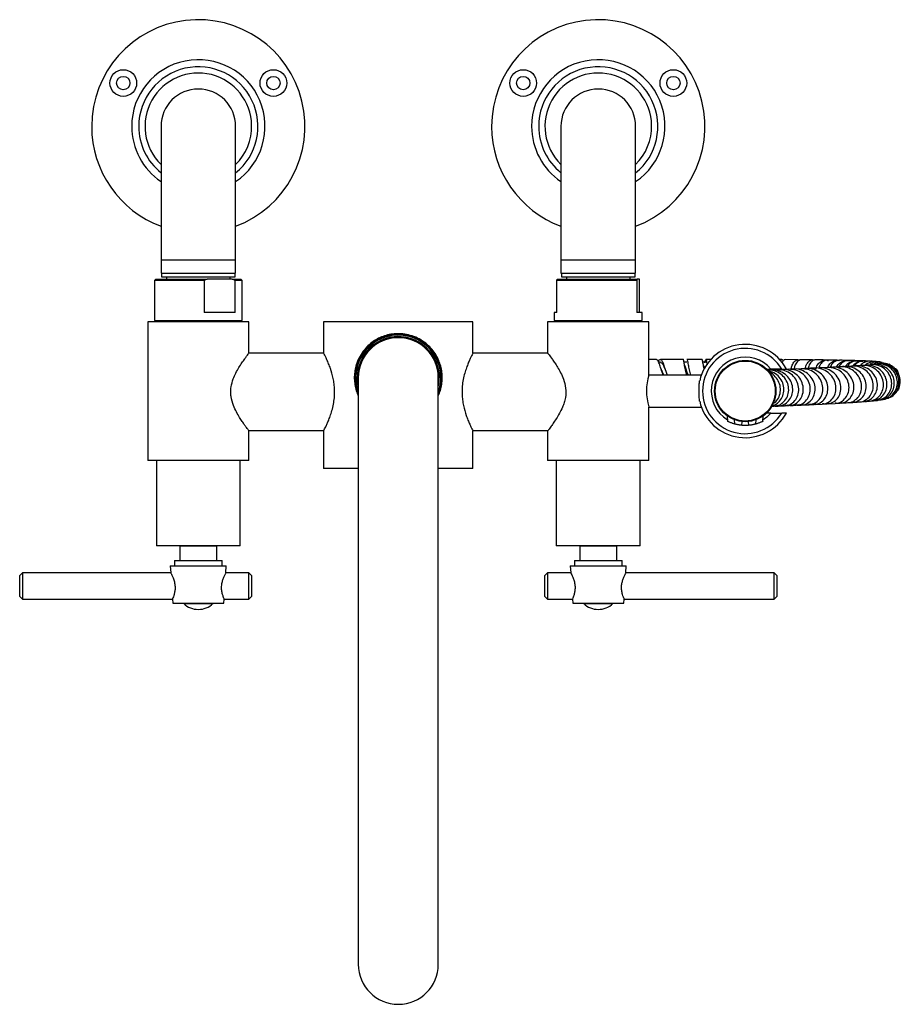
# Model space of a CAD drawing. Units: millimetres. Extents: x 3 to 3996, y 5 to 3995.
# Drawn here: x 1821 to 2151, y 571 to 941 of the extents above; entities that cross this region are included whole.
import ezdxf

# ---------------------------------------------------------------- set-up
doc = ezdxf.new("R2010")
doc.units = ezdxf.units.MM

msp = doc.modelspace()

# ---------------------------------------------------------------- linework, layer by layer
at = {"color": 7, "linetype": 'Continuous', "lineweight": 25}
for p, q in [((1873.91, 900.56), (1873.91, 850.56)), ((1901.91, 850.56), (1901.91, 900.56)), ((2023.91, 900.56), (2023.91, 850.56)), ((2051.91, 850.56), (2051.91, 900.56)), ((1873.91, 850.56), (1873.91, 845.56)), ((1873.91, 850.56), (1901.91, 850.56)), ((1901.91, 845.56), (1901.91, 850.56)), ((2023.91, 850.56), (2023.91, 845.56)), ((2023.91, 850.56), (2051.91, 850.56)), ((2051.91, 845.56), (2051.91, 850.56)), ((1871.91, 843.26), (1871.41, 842.76)), ((1871.41, 842.76), (1871.41, 827.76)), ((1890.08, 842.76), (1871.41, 842.76)), ((1871.91, 843.26), (1891.19, 843.26)), ((1873.91, 845.56), (1901.91, 845.56)), ((1874.06, 845.56), (1874.06, 844.16)), ((1874.06, 844.16), (1887.91, 844.16)), ((1876.01, 844.16), (1876.01, 843.26)), ((1887.91, 844.16), (1901.76, 844.16)), ((1891.19, 843.26), (1890.08, 842.76)), ((1890.08, 842.76), (1890.08, 830.76)), ((1900.61, 843.26), (1891.19, 843.26)), ((1899.81, 843.26), (1899.81, 844.16)), ((1901.72, 842.76), (1900.61, 843.26)), ((1900.61, 843.26), (1903.91, 843.26)), ((1901.72, 830.76), (1901.72, 842.76)), ((1904.41, 842.76), (1901.72, 842.76)), ((1901.76, 844.16), (1901.76, 845.56)), ((1904.41, 842.76), (1903.91, 843.26)), ((1904.41, 827.76), (1904.41, 842.76)), ((2022.42, 842.76), (2022.52, 843.26)), ((2022.42, 830.76), (2022.42, 842.76)), ((2052.32, 842.76), (2022.42, 842.76)), ((2022.52, 843.26), (2052.43, 843.26)), ((2023.91, 845.56), (2051.91, 845.56)), ((2024.06, 845.56), (2024.06, 844.16)), ((2024.06, 844.16), (2037.91, 844.16)), ((2026.01, 844.16), (2026.01, 843.26)), ((2037.91, 844.16), (2051.76, 844.16)), ((2049.81, 843.26), (2049.81, 844.16)), ((2051.76, 844.16), (2051.76, 845.56)), ((2052.43, 843.26), (2052.32, 842.76)), ((2052.32, 842.76), (2052.32, 830.76)), ((2053.31, 843.26), (2052.43, 843.26)), ((2053.41, 842.76), (2053.31, 843.26)), ((2053.41, 830.76), (2053.41, 842.76)), ((1868.91, 827.31), (1868.91, 775.31)), ((1906.91, 827.31), (1868.91, 827.31)), ((1871.41, 827.76), (1904.41, 827.76)), ((1877.79, 827.76), (1877.79, 827.31)), ((1901.72, 830.76), (1890.08, 830.76)), ((1898.04, 827.31), (1898.04, 827.76)), ((1906.91, 815.52), (1906.91, 827.31)), ((1934.91, 827.31), (1934.91, 815.51)), ((1990.91, 827.31), (1934.91, 827.31)), ((1990.91, 815.56), (1990.91, 827.31)), ((2018.91, 827.31), (2018.91, 815.52)), ((2037.91, 827.31), (2018.91, 827.31)), ((2021.41, 830.76), (2021.41, 827.76)), ((2022.42, 830.76), (2021.41, 830.76)), ((2021.41, 827.76), (2054.41, 827.76)), ((2027.79, 827.76), (2027.79, 827.31)), ((2056.91, 827.31), (2037.91, 827.31)), ((2048.04, 827.31), (2048.04, 827.76)), ((2054.41, 830.76), (2052.32, 830.76)), ((2054.41, 827.76), (2054.41, 830.76)), ((2056.91, 807.31), (2056.91, 827.31)), ((1934.96, 815.46), (1906.89, 815.46)), ((2018.91, 815.46), (1990.86, 815.46)), ((2059.73, 813.17), (2056.91, 813.17)), ((2069.82, 813.18), (2069.74, 813.29)), ((2076.84, 813.18), (2071.18, 813.18)), ((2077.06, 812.46), (2077.03, 812.64)), ((2080.34, 813.17), (2078.27, 813.17)), ((2106.74, 813.09), (2105.86, 813.1)), ((2112.92, 813.05), (2107.95, 813.09)), ((2118.25, 813), (2114.03, 813.04)), ((2137.46, 812.5), (2138.08, 812.45)), ((2061.2, 812.07), (2060.58, 812.07)), ((2071.17, 812.08), (2070.06, 812.08)), ((2078.26, 812.07), (2077.14, 812.08)), ((2101.35, 809.11), (2101.8, 809.08)), ((2103.05, 809.2), (2101.8, 809.15)), ((2106.72, 809.56), (2102.68, 809.56)), ((2105.17, 809.29), (2103.36, 809.22)), ((2105.2, 809.29), (2105.2, 809.56)), ((2105.81, 809.54), (2105.82, 809.32)), ((2106.4, 809.56), (2106.39, 809.34)), ((2109.4, 809.47), (2107.19, 809.38)), ((2114.01, 809.67), (2111.53, 809.56)), ((2115.86, 809.76), (2114.38, 809.69)), ((2119.04, 809.53), (2119.79, 809.81)), ((2123.71, 810.14), (2121.09, 810.01)), ((2125.3, 810.16), (2125.9, 810.16)), ((2128.42, 810.4), (2125.9, 810.26)), ((2128.38, 810.36), (2128.77, 810.34)), ((2132.73, 810.66), (2130.44, 810.52)), ((2136.52, 810.92), (2134.55, 810.78)), ((2137.61, 810.88), (2138.06, 810.99)), ((2141.86, 812.26), (2142.67, 812.2)), ((2147.39, 811.19), (2146.96, 811.4)), ((2150.25, 808.53), (2149.58, 809.32)), ((1947.91, 806.31), (1947.91, 586.31)), ((1977.91, 586.31), (1977.91, 806.31)), ((2076.57, 807.31), (2056.91, 807.31)), ((2076.57, 807.31), (2076.55, 807.31)), ((2142.98, 797.86), (2143.91, 797.99)), ((2056.91, 795.31), (2076.57, 795.31)), ((2056.91, 775.31), (2056.91, 795.31)), ((2102.81, 795.58), (2103.79, 795.62)), ((2105.7, 795.7), (2107.73, 795.79)), ((2108.52, 795.93), (2108.06, 795.83)), ((2108.07, 795.8), (2109.49, 795.86)), ((2112.56, 795.99), (2114.04, 796.06)), ((2117.35, 796.21), (2118.86, 796.29)), ((2119.24, 796.3), (2121.9, 796.43)), ((2122.47, 796.54), (2122.05, 796.45)), ((2124.13, 796.59), (2123.91, 796.54)), ((2124.14, 796.55), (2126.76, 796.69)), ((2127.11, 796.78), (2126.78, 796.72)), ((2127.13, 796.71), (2128.6, 796.79)), ((2131.81, 796.98), (2133.21, 797.06)), ((2086.21, 792.04), (2086.21, 792.03)), ((2086.25, 792.01), (2086.36, 789.95)), ((2088.92, 790.57), (2089.01, 788.93)), ((2097.02, 788.93), (2097.1, 790.57)), ((2099.67, 789.95), (2099.78, 792.01)), ((2102.68, 793.06), (2106.72, 793.06)), ((2091.79, 788.39), (2091.87, 789.87)), ((2094.16, 789.87), (2094.24, 788.39)), ((1906.84, 786.46), (1934.97, 786.46)), ((1906.91, 775.31), (1906.91, 786.36)), ((1934.91, 786.36), (1934.91, 772.31)), ((1990.86, 786.46), (2018.99, 786.46)), ((1990.91, 772.31), (1990.91, 786.41)), ((2018.91, 786.36), (2018.91, 775.31)), ((1906.91, 775.31), (1868.91, 775.31)), ((1872.16, 775.31), (1872.16, 743.31)), ((1903.66, 743.31), (1903.66, 775.31)), ((1947.91, 772.31), (1934.91, 772.31)), ((1990.91, 772.31), (1977.91, 772.31)), ((2037.91, 775.31), (2018.91, 775.31)), ((2022.16, 775.31), (2022.16, 743.31)), ((2056.91, 775.31), (2037.91, 775.31)), ((2053.66, 743.31), (2053.66, 775.31)), ((1903.66, 743.31), (1872.16, 743.31)), ((1880.96, 743.21), (1880.96, 737.81)), ((1880.96, 743.21), (1894.86, 743.21)), ((1882.91, 743.31), (1882.91, 743.21)), ((1892.91, 743.21), (1892.91, 743.31)), ((1894.86, 737.81), (1894.86, 743.21)), ((2038.54, 743.31), (2022.16, 743.31)), ((2030.96, 743.21), (2030.96, 737.81)), ((2030.96, 743.21), (2037.91, 743.21)), ((2032.91, 743.31), (2032.91, 743.21)), ((2037.91, 743.21), (2044.86, 743.21)), ((2053.66, 743.31), (2038.54, 743.31)), ((2042.91, 743.21), (2042.91, 743.31)), ((2044.86, 737.81), (2044.86, 743.21)), ((1877.41, 735.71), (1877.58, 733.11)), ((1877.41, 735.71), (1898.41, 735.71)), ((1878.96, 737.81), (1878.96, 735.71)), ((1878.96, 737.81), (1896.86, 737.81)), ((1896.86, 735.71), (1896.86, 737.81)), ((1898.25, 733.11), (1898.41, 735.71)), ((2027.41, 735.71), (2027.58, 733.11)), ((2027.41, 735.71), (2037.91, 735.71)), ((2028.96, 737.81), (2028.96, 735.71)), ((2028.96, 737.81), (2037.91, 737.81)), ((2037.91, 737.81), (2046.86, 737.81)), ((2037.91, 735.71), (2048.41, 735.71)), ((2046.86, 735.71), (2046.86, 737.81)), ((2048.25, 733.11), (2048.41, 735.71)), ((1821.91, 733.11), (1820.91, 732.11)), ((1820.91, 728.01), (1820.91, 732.11)), ((1877.58, 733.11), (1821.91, 733.11)), ((1821.91, 733.11), (1821.91, 727.96)), ((1906.91, 733.11), (1898.25, 733.11)), ((1907.91, 732.11), (1906.91, 733.11)), ((1906.91, 723.31), (1906.91, 733.11)), ((1907.91, 732.11), (1907.91, 724.31)), ((2018.91, 733.11), (2017.91, 732.11)), ((2017.91, 728), (2017.91, 732.11)), ((2027.58, 733.11), (2018.91, 733.11)), ((2018.91, 733.11), (2018.91, 727.95)), ((2103.91, 733.11), (2048.25, 733.11)), ((2104.91, 732.11), (2103.91, 733.11)), ((2103.91, 723.31), (2103.91, 733.11)), ((2104.91, 732.11), (2104.91, 724.31)), ((1820.91, 724.31), (1820.91, 728.01)), ((1821.91, 727.96), (1821.91, 723.31)), ((2017.91, 724.31), (2017.91, 728)), ((2018.91, 727.95), (2018.91, 723.31)), ((1820.91, 724.31), (1821.91, 723.31)), ((1906.91, 723.31), (1907.91, 724.31)), ((2017.91, 724.31), (2018.91, 723.31)), ((2103.91, 723.31), (2104.91, 724.31)), ((1821.91, 723.31), (1878.21, 723.31)), ((1878.21, 723.31), (1878.31, 721.71)), ((1878.31, 721.71), (1897.51, 721.71)), ((1882.44, 721.58), (1893.33, 721.58)), ((1893.33, 721.58), (1893.39, 721.58)), ((1897.51, 721.71), (1897.62, 723.31)), ((1897.62, 723.31), (1906.91, 723.31)), ((2018.91, 723.31), (2028.21, 723.31)), ((2028.21, 723.31), (2028.31, 721.71)), ((2028.31, 721.71), (2037.91, 721.71)), ((2032.44, 721.58), (2043.39, 721.58)), ((2037.91, 721.71), (2047.51, 721.71)), ((2047.51, 721.71), (2047.62, 723.31)), ((2047.62, 723.31), (2103.91, 723.31))]:
    msp.add_line(p, q, dxfattribs=at)
at = {"color": 7, "linetype": 'Continuous', "lineweight": 25, "flags": 128}
msp.add_lwpolyline([(2102.68, 793.06), (2101.17, 791.56), (2099.7, 790.5)], dxfattribs=at)
at = {"color": 7, "linetype": 'Continuous', "lineweight": 25}
for centre, radius in [((1859.77, 916.81), 5), ((1916.06, 916.81), 5), ((2009.77, 916.81), 5), ((2066.06, 916.81), 5), ((1859.77, 916.81), 2.5), ((1916.06, 916.81), 2.5), ((2009.77, 916.81), 2.5), ((2066.06, 916.81), 2.5), ((2093.01, 801.31), 11.5), ((2093.01, 801.31), 11.25)]:
    msp.add_circle(centre, radius, dxfattribs=at)
for centre, radius, start, end in [((1887.91, 900.56), 40, 290.4873, 180), ((2037.91, 900.56), 40, 290.4873, 180), ((1887.91, 900.56), 25, 304.0558, 180), ((2037.91, 900.56), 25, 304.0558, 180), ((1887.91, 900.56), 22.35, 308.7849, 180), ((1887.91, 900.56), 20, 1.0053, 225.573), ((2037.91, 900.56), 22.35, 308.7849, 180), ((2037.91, 900.56), 20, 1.0053, 225.573), ((1887.91, 900.56), 14, 0, 180), ((2037.91, 900.56), 14, 0, 180), ((1887.91, 900.56), 40, 180, 249.5127), ((1887.91, 900.56), 25, 180, 235.9442), ((1887.91, 900.56), 22.35, 180, 231.2151), ((1887.91, 900.56), 20, 314.427, 1.0053), ((2037.91, 900.56), 40, 180, 249.5127), ((2037.91, 900.56), 25, 180, 235.9442), ((2037.91, 900.56), 22.35, 180, 231.2151), ((2037.91, 900.56), 20, 314.427, 1.0053), ((1962.91, 806.31), 15, 0, 180), ((1962.91, 806.31), 16.25, 337.3064, 145.0988), ((1962.91, 806.31), 15.95, 340.1254, 145.0988), ((1962.91, 806.31), 15.4, 346.9126, 145.0988), ((1962.91, 806.31), 15.1, 353.4024, 145.0988), ((2093.01, 801.31), 17.5, 28.1271, 167.4016), ((2093.01, 801.31), 16, 31.0392, 328.9608), ((1962.91, 806.31), 16.25, 145.0988, 202.6199), ((1962.91, 806.31), 15.95, 145.0988, 199.8746), ((1962.91, 806.31), 15.4, 145.0988, 193.0874), ((1962.91, 806.31), 15.1, 145.0988, 186.5976), ((2093.01, 801.31), 12.71, 40.4717, 238.265), ((2075.4, 801.31), 19.43, 162.0195, 197.735), ((2093.01, 801.31), 17.5, 192.5984, 331.8729), ((1882.49, 721.64), 0.0765, 90, 226.805), ((1887.91, 727.41), 8, 226.805, 270.0565), ((1887.91, 727.41), 8, 270.0565, 313.195), ((1893.34, 721.64), 0.0765, 313.195, 90), ((2032.49, 721.64), 0.0765, 90, 226.805), ((2037.91, 727.41), 8, 226.805, 270.0565), ((2037.91, 727.41), 8, 270.0565, 313.195), ((2043.34, 721.64), 0.0765, 313.195, 90), ((1962.91, 586.31), 15, 180, 0)]:
    msp.add_arc(centre, radius, start, end, dxfattribs=at)
for points, knots in [([(1977.88, 799.49), (1978.18, 800.16), (1978.78, 801.52), (1979.26, 803.76), (1979.47, 806.09), (1979.33, 808.42), (1978.88, 810.69), (1978.12, 812.83), (1977.05, 814.93), (1975.63, 816.94), (1973.75, 818.86), (1971.46, 820.53), (1968.84, 821.81), (1966.05, 822.59), (1963.32, 822.88), (1960.71, 822.73), (1958.31, 822.22), (1956.05, 821.38), (1953.9, 820.21), (1951.91, 818.7), (1950.06, 816.78), (1948.48, 814.48), (1947.35, 812.01), (1946.68, 809.55), (1946.38, 807.2), (1946.42, 804.82), (1946.81, 802.52), (1947.32, 800.74), (1947.78, 799.8), (1947.91, 799.53)], [0, 0, 0, 0, 0.033562, 0.068126, 0.102671, 0.137269, 0.171883, 0.206179, 0.240496, 0.28064, 0.320788, 0.366151, 0.411477, 0.453811, 0.496122, 0.532904, 0.569697, 0.605793, 0.641907, 0.681798, 0.721699, 0.766538, 0.811338, 0.846444, 0.881525, 0.916706, 0.951899, 0.985833, 1, 1, 1, 1]), ([(1906.91, 786.36), (1906.89, 786.39), (1906.85, 786.45), (1906.49, 786.92), (1905.94, 787.65), (1905.22, 788.63), (1904.35, 789.88), (1903.32, 791.47), (1902.18, 793.43), (1900.97, 795.98), (1900.2, 798.59), (1900.03, 801.02), (1900.21, 803.3), (1900.9, 805.73), (1901.98, 808.12), (1903.12, 810.14), (1904.28, 811.94), (1905.27, 813.36), (1906.05, 814.42), (1906.58, 815.12), (1906.88, 815.52), (1906.88, 815.52), (1906.88, 815.52)], [0, 0, 0, 0, 0.043386, 0.088212, 0.131562, 0.17598, 0.223533, 0.272035, 0.329509, 0.388559, 0.463424, 0.500615, 0.539222, 0.605482, 0.659736, 0.715502, 0.771576, 0.829121, 0.874883, 0.921863, 0.967685, 1, 1, 1, 1]), ([(1934.91, 786.36), (1934.93, 786.4), (1934.97, 786.47), (1935.25, 787.02), (1935.67, 787.87), (1936.22, 789.04), (1936.86, 790.53), (1937.54, 792.35), (1938.2, 794.5), (1938.71, 796.86), (1939.01, 799.36), (1939.05, 801.73), (1938.86, 803.98), (1938.4, 806.73), (1937.64, 809.33), (1936.78, 811.59), (1936.11, 813.13), (1935.52, 814.37), (1935.11, 815.18), (1934.92, 815.56), (1934.93, 815.52), (1934.94, 815.51)], [0, 0, 0, 0, 0.048312, 0.098131, 0.146419, 0.195954, 0.24739, 0.300091, 0.355744, 0.413206, 0.465218, 0.519234, 0.56455, 0.611136, 0.704927, 0.75785, 0.812146, 0.867714, 0.925201, 0.97587, 1, 1, 1, 1]), ([(1990.91, 815.56), (1990.9, 815.53), (1990.86, 815.46), (1990.58, 814.91), (1990.15, 814.06), (1989.6, 812.88), (1988.97, 811.39), (1988.29, 809.57), (1987.63, 807.43), (1987.11, 805.06), (1986.82, 802.57), (1986.78, 800.2), (1986.97, 797.95), (1987.43, 795.19), (1988.19, 792.6), (1989.05, 790.34), (1989.71, 788.8), (1990.31, 787.55), (1990.71, 786.75), (1990.91, 786.37), (1990.89, 786.4), (1990.89, 786.41)], [0, 0, 0, 0, 0.048312, 0.098131, 0.146419, 0.195954, 0.24739, 0.300091, 0.355744, 0.413206, 0.465218, 0.519234, 0.56455, 0.611136, 0.704927, 0.75785, 0.812146, 0.867714, 0.925201, 0.97587, 1, 1, 1, 1]), ([(2018.94, 815.52), (2018.93, 815.54), (2018.9, 815.58), (2019.08, 815.34), (2019.57, 814.7), (2020.46, 813.5), (2021.6, 811.85), (2022.66, 810.21), (2023.81, 808.2), (2024.99, 805.61), (2025.84, 802.42), (2025.75, 799.33), (2025.15, 796.95), (2024.39, 794.94), (2023.35, 792.88), (2022.13, 790.87), (2020.95, 789.12), (2020.03, 787.84), (2019.4, 787), (2019, 786.47), (2018.94, 786.4), (2018.91, 786.36)], [0, 0, 0, 0, 0.015208, 0.055921, 0.097784, 0.181637, 0.230014, 0.279367, 0.337451, 0.397214, 0.470321, 0.543915, 0.584499, 0.626248, 0.684037, 0.743455, 0.80233, 0.863108, 0.906394, 0.950857, 1, 1, 1, 1]), ([(2062.25, 807.31), (2062.19, 807.48), (2061.81, 808.47), (2061.29, 810.18), (2060.66, 811.98), (2060.18, 813.05), (2059.86, 813.07), (2059.73, 813.08)], [0, 0, 0, 0, 0.051314, 0.30725, 0.562485, 0.817294, 1, 1, 1, 1]), ([(2060.42, 812.36), (2060.55, 812.59), (2060.9, 813.21), (2061.37, 813.26), (2061.91, 812.55), (2062.5, 810.98), (2063.07, 809.12), (2063.54, 807.8), (2063.72, 807.31)], [0, 0, 0, 0, 0.112535, 0.306569, 0.500145, 0.69328, 0.886078, 1, 1, 1, 1]), ([(2069.77, 813.18), (2069.36, 813.18), (2066.55, 813.18), (2063.67, 813.18), (2061.21, 813.18)], [0, 0, 0, 0, 0.145343, 1, 1, 1, 1]), ([(2071.14, 807.31), (2071.05, 807.57), (2070.68, 808.65), (2070.34, 810.4), (2070.04, 812.11), (2069.9, 813.08), (2069.81, 813.08), (2069.77, 813.08)], [0, 0, 0, 0, 0.08162, 0.337323, 0.589431, 0.83939, 1, 1, 1, 1]), ([(2071.18, 813.12), (2071.19, 813.14), (2071.27, 813.26), (2071.37, 812.65), (2071.6, 811.29), (2071.95, 809.39), (2072.37, 807.95), (2072.56, 807.31)], [0, 0, 0, 0, 0.0405905, 0.2934442, 0.5450712, 0.7966908, 1, 1, 1, 1]), ([(2077.68, 809.4), (2077.58, 809.8), (2077.3, 810.95), (2077.1, 812.27), (2076.95, 813.15), (2076.87, 813.09), (2076.84, 813.06)], [0, 0, 0, 0, 0.172603, 0.503708, 0.834581, 1, 1, 1, 1]), ([(2077.47, 810.67), (2077.38, 811.02), (2077.2, 811.65), (2077.11, 812.2), (2077.06, 812.46)], [0, 0, 0, 0, 0.538393, 1, 1, 1, 1]), ([(2077.85, 811.93), (2077.93, 812.26), (2078.14, 813.04), (2078.28, 813.32), (2078.45, 812.74), (2078.55, 811.91), (2078.7, 811.2), (2078.7, 811.17)], [0, 0, 0, 0, 0.195024, 0.459845, 0.723929, 0.987275, 1, 1, 1, 1]), ([(2106.13, 812.73), (2106.15, 812.76), (2106.38, 813.17), (2106.88, 813.23), (2107.21, 812.82), (2107.34, 812.66)], [0, 0, 0, 0, 0.060231, 0.624802, 1, 1, 1, 1]), ([(2107.95, 813.07), (2107.85, 813.06), (2107.5, 813.01), (2107.05, 812.62), (2106.85, 811.94), (2106.81, 811.79)], [0, 0, 0, 0, 0.248705, 0.843708, 1, 1, 1, 1]), ([(2110.26, 809.51), (2110.37, 810.04), (2110.62, 811.26), (2111.51, 812.49), (2112.55, 813.16), (2113.17, 812.97), (2113.44, 812.89)], [0, 0, 0, 0, 0.224008, 0.508729, 0.791667, 1, 1, 1, 1]), ([(2114.03, 813.03), (2113.87, 813.02), (2113.33, 812.98), (2112.44, 812.31), (2111.63, 811.07), (2111.45, 809.96), (2111.38, 809.55)], [0, 0, 0, 0, 0.142811, 0.47273, 0.802685, 1, 1, 1, 1]), ([(2115.57, 809.63), (2115.59, 809.8), (2115.68, 810.7), (2116.36, 811.92), (2117.42, 812.89), (2118.33, 813.17), (2118.73, 812.9), (2118.77, 812.87)], [0, 0, 0, 0, 0.065604, 0.364755, 0.663412, 0.962126, 1, 1, 1, 1]), ([(2119.31, 812.97), (2119.16, 812.96), (2118.6, 812.94), (2117.68, 812.28), (2116.85, 811.08), (2116.66, 810.03), (2116.6, 809.69)], [0, 0, 0, 0, 0.136012, 0.485813, 0.835479, 1, 1, 1, 1]), ([(2123.1, 812.93), (2121.94, 812.95), (2120.75, 812.97), (2119.35, 812.98), (2119.31, 812.99)], [0, 0, 0, 0, 0.9707937, 1, 1, 1, 1]), ([(2119.59, 809.73), (2119.63, 809.93), (2119.84, 810.84), (2120.78, 812), (2122.17, 812.89), (2123.4, 813.08), (2123.98, 812.73), (2124.13, 812.64)], [0, 0, 0, 0, 0.07704, 0.355631, 0.631785, 0.907008, 1, 1, 1, 1]), ([(2124.03, 812.84), (2123.89, 812.86), (2123.26, 812.98), (2122.12, 812.33), (2121.06, 811.34), (2120.75, 810.42), (2120.66, 810.16)], [0, 0, 0, 0, 0.108339, 0.483132, 0.856651, 1, 1, 1, 1]), ([(2123.95, 810.02), (2123.97, 810.1), (2124.17, 810.9), (2125.12, 811.98), (2126.56, 812.83), (2127.72, 813.03), (2128.21, 812.75), (2128.23, 812.74)], [0, 0, 0, 0, 0.036931, 0.353086, 0.668695, 0.984307, 1, 1, 1, 1]), ([(2127.48, 812.86), (2126.5, 812.88), (2125.44, 812.9), (2124.16, 812.92), (2124.04, 812.92)], [0, 0, 0, 0, 0.910577, 1, 1, 1, 1]), ([(2128.34, 812.77), (2127.92, 812.76), (2126.97, 812.72), (2125.66, 811.78), (2125.1, 810.68), (2124.85, 810.2)], [0, 0, 0, 0, 0.306434, 0.696474, 1, 1, 1, 1]), ([(2127.28, 810.33), (2127.3, 810.38), (2127.58, 811.1), (2128.69, 812.02), (2130.37, 812.87), (2131.53, 812.73), (2132.09, 812.66)], [0, 0, 0, 0, 0.020291, 0.354913, 0.686767, 1, 1, 1, 1]), ([(2131.99, 812.71), (2131.9, 812.73), (2131.52, 812.82), (2130.53, 812.56), (2129.1, 811.92), (2128.31, 810.81), (2127.93, 810.27)], [0, 0, 0, 0, 0.059226, 0.250784, 0.636439, 1, 1, 1, 1]), ([(2131.27, 812.78), (2130.46, 812.8), (2129.56, 812.83), (2128.45, 812.84), (2128.33, 812.85)], [0, 0, 0, 0, 0.893066, 1, 1, 1, 1]), ([(2130.74, 810.53), (2130.88, 810.77), (2131.39, 811.63), (2132.51, 812.27), (2133.92, 812.75), (2134.73, 812.63), (2135.23, 812.56)], [0, 0, 0, 0, 0.139278, 0.512915, 0.697527, 1, 1, 1, 1]), ([(2135.23, 812.61), (2135.11, 812.64), (2134.68, 812.73), (2133.62, 812.45), (2132.27, 811.88), (2131.56, 810.88), (2131.28, 810.48)], [0, 0, 0, 0, 0.081442, 0.291418, 0.714742, 1, 1, 1, 1]), ([(2134.6, 812.69), (2133.91, 812.72), (2133.13, 812.74), (2132.13, 812.76), (2132, 812.77)], [0, 0, 0, 0, 0.8679305, 1, 1, 1, 1]), ([(2133.37, 810.7), (2133.51, 810.89), (2134.08, 811.69), (2135.29, 812.23), (2136.45, 812.6), (2136.95, 812.54), (2137.12, 812.52)], [0, 0, 0, 0, 0.15783, 0.639401, 0.87634, 1, 1, 1, 1]), ([(2137.99, 812.54), (2137.93, 812.56), (2137.55, 812.65), (2136.47, 812.44), (2135.02, 811.99), (2134.21, 811.09), (2133.89, 810.73)], [0, 0, 0, 0, 0.037606, 0.260018, 0.707802, 1, 1, 1, 1]), ([(2137.46, 812.59), (2136.88, 812.62), (2136.21, 812.65), (2135.34, 812.67), (2135.23, 812.67)], [0, 0, 0, 0, 0.8827293, 1, 1, 1, 1]), ([(2140.18, 812.42), (2140.08, 812.45), (2139.65, 812.55), (2138.49, 812.31), (2137.13, 811.91), (2136.42, 811.12), (2136.21, 810.9)], [0, 0, 0, 0, 0.067768, 0.311497, 0.80318, 1, 1, 1, 1]), ([(2139.75, 812.49), (2139.29, 812.52), (2138.77, 812.55), (2138.05, 812.57), (2137.99, 812.58)], [0, 0, 0, 0, 0.912002, 1, 1, 1, 1]), ([(2142.22, 812.29), (2142.11, 812.32), (2141.28, 812.53), (2139.76, 812.19), (2138.63, 811.43), (2138.12, 811.1)], [0, 0, 0, 0, 0.079838, 0.589438, 1, 1, 1, 1]), ([(2143.7, 812.11), (2143.46, 812.17), (2142.49, 812.41), (2141.08, 812.15), (2140.16, 811.53), (2139.89, 811.34)], [0, 0, 0, 0, 0.183428, 0.758239, 1, 1, 1, 1]), ([(2141.87, 812.36), (2141.49, 812.39), (2140.99, 812.43), (2140.34, 812.46), (2140.19, 812.47)], [0, 0, 0, 0, 0.759127, 1, 1, 1, 1]), ([(2061.2, 812), (2061.33, 812), (2061.67, 811.99), (2062.2, 811.18), (2062.65, 810.24), (2062.95, 809.52), (2063, 809.4)], [0, 0, 0, 0, 0.241175, 0.58515, 0.928192, 1, 1, 1, 1]), ([(2061.7, 809), (2061.62, 809.19), (2061.47, 809.57), (2061.34, 809.98), (2061.27, 810.19)], [0, 0, 0, 0, 0.4938903, 1, 1, 1, 1]), ([(2061.7, 808.99), (2061.83, 808.68), (2062.04, 808.16), (2062.31, 807.55), (2062.42, 807.31)], [0, 0, 0, 0, 0.609574, 1, 1, 1, 1]), ([(2070.44, 810.59), (2070.34, 810.96), (2070.14, 811.64), (2070.05, 812.1), (2070.01, 812.31)], [0, 0, 0, 0, 0.541592, 1, 1, 1, 1]), ([(2070.4, 810.7), (2070.47, 810.49), (2070.66, 809.88), (2071.03, 808.64), (2071.42, 807.65), (2071.56, 807.31)], [0, 0, 0, 0, 0.2565676, 0.7423552, 1, 1, 1, 1]), ([(2077.46, 810.7), (2077.52, 810.5), (2077.6, 810.21), (2077.75, 809.75), (2077.79, 809.6)], [0, 0, 0, 0, 0.684059, 1, 1, 1, 1]), ([(2100.94, 809.56), (2101.07, 809.56), (2101.46, 809.56), (2102.09, 809.56), (2102.56, 809.56), (2102.68, 809.56)], [0, 0, 0, 0, 0.250086, 0.795678, 1, 1, 1, 1]), ([(2103.79, 795.73), (2104.07, 795.71), (2105.08, 795.66), (2106.75, 796.5), (2108.39, 798.13), (2109.32, 800.38), (2109.39, 802.89), (2108.56, 805.32), (2106.92, 807.38), (2104.66, 808.71), (2102.72, 809.27), (2101.68, 809.1), (2101.5, 809.07)], [0, 0, 0, 0, 0.043682, 0.160634, 0.277436, 0.394095, 0.510625, 0.627049, 0.743379, 0.859652, 0.975875, 1, 1, 1, 1]), ([(2103.07, 795.85), (2103.43, 795.93), (2104.52, 796.16), (2106.02, 797.44), (2107.26, 799.46), (2107.67, 801.89), (2107.2, 804.37), (2105.88, 806.57), (2103.92, 808.24), (2102.31, 808.69), (2101.54, 808.91)], [0, 0, 0, 0, 0.065709, 0.200114, 0.33444, 0.468886, 0.603598, 0.738714, 0.874277, 1, 1, 1, 1]), ([(2105.37, 795.78), (2105.57, 795.76), (2106.49, 795.68), (2108.09, 796.43), (2109.78, 797.97), (2110.78, 800.17), (2110.95, 802.64), (2110.22, 805.09), (2108.66, 807.21), (2106.46, 808.64), (2104.46, 809.29), (2103.32, 809.14), (2103.06, 809.11)], [0, 0, 0, 0, 0.0309998, 0.1476581, 0.2640723, 0.3803765, 0.4967172, 0.6132355, 0.7300411, 0.8472074, 0.9647198, 1, 1, 1, 1]), ([(2107.72, 795.9), (2108.08, 795.89), (2109.18, 795.87), (2110.86, 796.82), (2112.39, 798.55), (2113.17, 800.87), (2113.08, 803.39), (2112.08, 805.8), (2110.29, 807.8), (2107.93, 808.98), (2106.09, 809.46), (2105.2, 809.28), (2105.17, 809.28)], [0, 0, 0, 0, 0.058277, 0.175995, 0.293584, 0.411034, 0.52836, 0.64559, 0.762756, 0.879879, 0.996971, 1, 1, 1, 1]), ([(2106.84, 809.36), (2106.49, 809.35), (2106, 809.33), (2105.6, 809.31), (2105.48, 809.3)], [0, 0, 0, 0, 0.707628, 1, 1, 1, 1]), ([(2105.83, 809.17), (2105.91, 809.2), (2106.11, 809.29), (2106.34, 809.27), (2106.46, 809.26)], [0, 0, 0, 0, 0.423128, 1, 1, 1, 1]), ([(2106.72, 809.56), (2107.05, 809.56), (2107.77, 809.56), (2108.36, 809.56), (2108.42, 809.56), (2108.45, 809.56)], [0, 0, 0, 0, 0.331269, 0.747614, 1, 1, 1, 1]), ([(2109.49, 795.97), (2109.76, 795.95), (2110.76, 795.9), (2112.39, 796.75), (2113.97, 798.39), (2114.84, 800.66), (2114.84, 803.17), (2113.95, 805.6), (2112.24, 807.66), (2109.92, 808.96), (2107.99, 809.5), (2106.98, 809.33), (2106.85, 809.3)], [0, 0, 0, 0, 0.044512, 0.16179, 0.278878, 0.395849, 0.512802, 0.629843, 0.747068, 0.864534, 0.982246, 1, 1, 1, 1]), ([(2112.18, 796.09), (2112.56, 796.09), (2113.66, 796.07), (2115.33, 797.05), (2116.81, 798.82), (2117.53, 801.16), (2117.36, 803.69), (2116.3, 806.11), (2114.44, 808.04), (2112.04, 809.31), (2110.26, 809.41), (2109.4, 809.45)], [0, 0, 0, 0, 0.061793, 0.179954, 0.29802, 0.415968, 0.5338, 0.651543, 0.769236, 0.886913, 1, 1, 1, 1]), ([(2111.16, 809.55), (2111.07, 809.54), (2110.58, 809.52), (2110.12, 809.5), (2109.75, 809.49)], [0, 0, 0, 0, 0.176111, 1, 1, 1, 1]), ([(2110.18, 809.38), (2110.2, 809.39), (2110.46, 809.5), (2110.76, 809.46), (2111.03, 809.43)], [0, 0, 0, 0, 0.0671745, 1, 1, 1, 1]), ([(2114.04, 796.17), (2114.34, 796.16), (2115.35, 796.11), (2116.97, 796.98), (2118.51, 798.66), (2119.32, 800.96), (2119.25, 803.48), (2118.29, 805.92), (2116.51, 807.95), (2114.13, 809.2), (2112.22, 809.71), (2111.25, 809.52), (2111.17, 809.51)], [0, 0, 0, 0, 0.047802, 0.165582, 0.283225, 0.400757, 0.518228, 0.63571, 0.753278, 0.870988, 0.98886, 1, 1, 1, 1]), ([(2116.97, 796.31), (2117.32, 796.3), (2118.38, 796.27), (2120.03, 797.22), (2121.51, 798.96), (2122.24, 801.3), (2122.08, 803.84), (2121.01, 806.27), (2119.14, 808.22), (2116.71, 809.51), (2114.9, 809.61), (2114.01, 809.66)], [0, 0, 0, 0, 0.057013, 0.175348, 0.293636, 0.411856, 0.529998, 0.648073, 0.766105, 0.884123, 1, 1, 1, 1]), ([(2118.86, 796.39), (2119.13, 796.37), (2120.11, 796.31), (2121.71, 797.16), (2123.26, 798.82), (2124.08, 801.11), (2124.02, 803.64), (2123.06, 806.09), (2121.27, 808.14), (2118.88, 809.41), (2116.94, 809.92), (2115.96, 809.73), (2115.87, 809.71)], [0, 0, 0, 0, 0.0435898, 0.1617842, 0.279898, 0.3979281, 0.515885, 0.6337966, 0.7517026, 0.8696443, 0.9876487, 1, 1, 1, 1]), ([(2118.84, 809.9), (2117.97, 809.86), (2117.09, 809.81), (2116.24, 809.77), (2116.23, 809.77)], [0, 0, 0, 0, 0.9921498, 1, 1, 1, 1]), ([(2121.9, 796.54), (2122.18, 796.53), (2123.19, 796.47), (2124.8, 797.35), (2126.33, 799.04), (2127.12, 801.35), (2127.02, 803.9), (2126, 806.34), (2124.17, 808.37), (2121.75, 809.59), (2119.83, 810.08), (2118.89, 809.88), (2118.84, 809.87)], [0, 0, 0, 0, 0.047531, 0.165795, 0.284055, 0.402304, 0.520531, 0.638729, 0.756899, 0.875044, 0.993172, 1, 1, 1, 1]), ([(2123.77, 796.62), (2123.98, 796.6), (2124.9, 796.52), (2126.47, 797.31), (2128.07, 798.9), (2128.95, 801.17), (2128.96, 803.7), (2128.04, 806.18), (2126.29, 808.27), (2123.93, 809.59), (2121.93, 810.14), (2120.88, 809.95), (2120.73, 809.92)], [0, 0, 0, 0, 0.034281, 0.152658, 0.271001, 0.389281, 0.507481, 0.625596, 0.743629, 0.861599, 0.979532, 1, 1, 1, 1]), ([(2126.76, 796.78), (2126.99, 796.76), (2127.93, 796.68), (2129.52, 797.49), (2131.12, 799.1), (2131.99, 801.38), (2131.97, 803.91), (2131.04, 806.38), (2129.28, 808.46), (2126.9, 809.76), (2124.91, 810.3), (2123.87, 810.1), (2123.72, 810.08)], [0, 0, 0, 0, 0.037089, 0.155029, 0.272999, 0.39099, 0.508996, 0.627006, 0.745011, 0.863005, 0.980982, 1, 1, 1, 1]), ([(2125.54, 810.24), (2125.38, 810.23), (2124.92, 810.2), (2124.41, 810.18), (2124.08, 810.16)], [0, 0, 0, 0, 0.3415, 1, 1, 1, 1]), ([(2128.6, 796.85), (2128.73, 796.84), (2129.59, 796.73), (2131.12, 797.46), (2132.79, 798.97), (2133.76, 801.2), (2133.85, 803.73), (2133.02, 806.22), (2131.34, 808.36), (2129.02, 809.76), (2126.95, 810.37), (2125.81, 810.18), (2125.56, 810.14)], [0, 0, 0, 0, 0.021586, 0.140077, 0.258586, 0.377047, 0.495404, 0.61362, 0.731683, 0.849603, 0.967408, 1, 1, 1, 1]), ([(2131.47, 797.02), (2131.61, 797.01), (2132.48, 796.91), (2134.03, 797.65), (2135.7, 799.18), (2136.67, 801.41), (2136.76, 803.93), (2135.93, 806.42), (2134.25, 808.55), (2131.92, 809.94), (2129.84, 810.54), (2128.68, 810.34), (2128.43, 810.3)], [0, 0, 0, 0, 0.023455, 0.141141, 0.258896, 0.376714, 0.494584, 0.612491, 0.730423, 0.848366, 0.96631, 1, 1, 1, 1]), ([(2130.12, 810.5), (2129.91, 810.48), (2129.49, 810.46), (2129.01, 810.43), (2128.77, 810.42)], [0, 0, 0, 0, 0.49327, 1, 1, 1, 1]), ([(2133.21, 797.08), (2133.25, 797.07), (2134.02, 796.97), (2135.5, 797.63), (2137.25, 799.06), (2138.32, 801.25), (2138.51, 803.76), (2137.79, 806.27), (2136.19, 808.45), (2133.93, 809.93), (2131.77, 810.61), (2130.5, 810.43), (2130.13, 810.38)], [0, 0, 0, 0, 0.0060732, 0.124586, 0.243182, 0.3617527, 0.4802031, 0.5984645, 0.7165013, 0.8343144, 0.9519376, 1, 1, 1, 1]), ([(2135.9, 797.26), (2135.94, 797.26), (2136.72, 797.17), (2138.2, 797.87), (2139.94, 799.34), (2140.99, 801.54), (2141.16, 804.04), (2140.42, 806.53), (2138.82, 808.69), (2136.55, 810.14), (2134.38, 810.79), (2133.12, 810.6), (2132.74, 810.54)], [0, 0, 0, 0, 0.006511, 0.124289, 0.242167, 0.360137, 0.478185, 0.596295, 0.714445, 0.832614, 0.950786, 1, 1, 1, 1]), ([(2134.27, 810.76), (2134.07, 810.74), (2133.7, 810.72), (2133.26, 810.69), (2133.06, 810.68)], [0, 0, 0, 0, 0.541685, 1, 1, 1, 1]), ([(2137.45, 797.39), (2138.13, 797.51), (2139.54, 797.77), (2141.3, 799.26), (2142.45, 801.37), (2142.74, 803.87), (2142.1, 806.39), (2140.58, 808.6), (2138.38, 810.14), (2136.14, 810.87), (2134.76, 810.7), (2134.28, 810.64)], [0, 0, 0, 0, 0.107531, 0.226456, 0.345363, 0.464114, 0.582605, 0.700779, 0.818628, 0.936193, 1, 1, 1, 1]), ([(2139.68, 797.53), (2140.42, 797.7), (2141.9, 798.04), (2143.68, 799.64), (2144.77, 801.79), (2144.99, 804.29), (2144.3, 806.77), (2142.74, 808.93), (2140.52, 810.39), (2138.31, 811.07), (2136.97, 810.86), (2136.53, 810.8)], [0, 0, 0, 0, 0.116589, 0.2340293, 0.3515928, 0.4692598, 0.587006, 0.704806, 0.8226365, 0.9404771, 1, 1, 1, 1]), ([(2140.99, 797.71), (2141.63, 797.83), (2143.02, 798.08), (2144.78, 799.54), (2145.99, 801.64), (2146.32, 804.14), (2145.73, 806.65), (2144.27, 808.85), (2142.11, 810.4), (2139.83, 811.15), (2138.39, 810.98), (2137.83, 810.91)], [0, 0, 0, 0, 0.098981, 0.217879, 0.336763, 0.455443, 0.573774, 0.691673, 0.809131, 0.926204, 1, 1, 1, 1]), ([(2142.75, 797.84), (2143.49, 798.03), (2144.99, 798.42), (2146.76, 800.06), (2147.85, 802.23), (2148.07, 804.73), (2147.37, 807.19), (2145.82, 809.3), (2143.61, 810.73), (2141.35, 811.36), (2139.97, 811.12), (2139.46, 811.04)], [0, 0, 0, 0, 0.113934, 0.230378, 0.346979, 0.463715, 0.580551, 0.697451, 0.814379, 0.931309, 1, 1, 1, 1]), ([(2143.88, 798.07), (2144.46, 798.19), (2145.82, 798.49), (2147.54, 799.96), (2148.75, 802.09), (2149.08, 804.59), (2148.48, 807.08), (2147.02, 809.24), (2144.88, 810.73), (2142.75, 811.43), (2141.47, 811.26), (2141.05, 811.2)], [0, 0, 0, 0, 0.0911797, 0.2137187, 0.3362033, 0.4583864, 0.5800858, 0.7012023, 0.8217258, 0.9417304, 1, 1, 1, 1]), ([(2145.14, 798.22), (2145.85, 798.45), (2147.33, 798.93), (2149.03, 800.65), (2150.05, 802.88), (2150.19, 805.38), (2149.42, 807.79), (2147.82, 809.82), (2145.6, 811.14), (2143.22, 811.67), (2141.74, 811.33), (2141.1, 811.19)], [0, 0, 0, 0, 0.107097, 0.221902, 0.336877, 0.451993, 0.567214, 0.682502, 0.797823, 0.913142, 1, 1, 1, 1]), ([(2144.37, 812.02), (2143.83, 812.07), (2142.75, 812.19), (2141.76, 811.73), (2141.26, 811.49)], [0, 0, 0, 0, 0.503903, 1, 1, 1, 1]), ([(2143.65, 812.2), (2143.37, 812.23), (2142.9, 812.29), (2142.42, 812.32), (2142.23, 812.33)], [0, 0, 0, 0, 0.590375, 1, 1, 1, 1]), ([(2150.18, 801.57), (2150.52, 802.3), (2151.2, 803.77), (2151.14, 806.27), (2150.23, 808.6), (2148.53, 810.48), (2146.28, 811.58), (2144.3, 811.94), (2143.25, 811.63), (2143, 811.56)], [0, 0, 0, 0, 0.155621, 0.314604, 0.473731, 0.632925, 0.792121, 0.951275, 1, 1, 1, 1]), ([(2147.07, 798.9), (2147.2, 798.94), (2148.1, 799.23), (2149.38, 800.58), (2150.55, 802.74), (2150.8, 805.26), (2150.13, 807.71), (2148.61, 809.79), (2146.46, 811.15), (2144.47, 811.74), (2143.35, 811.54), (2143.06, 811.49)], [0, 0, 0, 0, 0.021679, 0.156665, 0.29149, 0.425809, 0.559382, 0.692102, 0.823992, 0.955186, 1, 1, 1, 1]), ([(2149.05, 809.94), (2149.23, 809.81), (2149.91, 809.3), (2150.24, 808.5), (2150.48, 807.93)], [0, 0, 0, 0, 0.271431, 1, 1, 1, 1]), ([(2075.93, 797.5), (2075.86, 798.03), (2075.7, 799.09), (2075.7, 801.05), (2075.71, 803.03), (2075.78, 804.4), (2075.91, 805.02), (2075.93, 805.13)], [0, 0, 0, 0, 0.232434, 0.464467, 0.706273, 0.949346, 1, 1, 1, 1]), ([(2103.27, 796.41), (2103.81, 796.79), (2104.98, 797.62), (2106.05, 799.7), (2106.38, 802.14), (2105.82, 804.63), (2104.38, 806.73), (2102.97, 808.01), (2102.05, 808.28), (2101.95, 808.31)], [0, 0, 0, 0, 0.143359, 0.310842, 0.478182, 0.645392, 0.812513, 0.979565, 1, 1, 1, 1]), ([(2147.83, 799.25), (2147.84, 799.25), (2148.04, 799.35), (2148.46, 799.66), (2149.05, 800.14), (2149.6, 800.74), (2150.04, 801.3), (2150.29, 801.78), (2150.38, 801.94)], [0, 0, 0, 0, 0.010382, 0.297605, 0.551476, 0.758241, 0.922056, 1, 1, 1, 1]), ([(2150.84, 803.39), (2150.79, 803.06), (2150.65, 802.15), (2150.05, 801.43), (2149.67, 800.98)], [0, 0, 0, 0, 0.370948, 1, 1, 1, 1]), ([(2139.95, 797.55), (2140.28, 797.58), (2140.66, 797.61), (2140.97, 797.64), (2141.01, 797.65)], [0, 0, 0, 0, 0.87972, 1, 1, 1, 1]), ([(2141.25, 797.67), (2141.66, 797.71), (2142.16, 797.76), (2142.66, 797.82), (2142.75, 797.83)], [0, 0, 0, 0, 0.811694, 1, 1, 1, 1]), ([(2145.36, 798.5), (2145.19, 798.38), (2144.83, 798.14), (2144.39, 798.13), (2144.16, 798.12)], [0, 0, 0, 0, 0.4705093, 1, 1, 1, 1]), ([(2144.17, 798.04), (2144.58, 798.09), (2145.07, 798.16), (2145.71, 798.37), (2145.81, 798.4)], [0, 0, 0, 0, 0.84488, 1, 1, 1, 1]), ([(2146.12, 798.5), (2146.29, 798.55), (2146.69, 798.66), (2147.18, 798.92), (2147.47, 799.07)], [0, 0, 0, 0, 0.411981, 1, 1, 1, 1]), ([(2104.07, 795.71), (2103.91, 795.67), (2103.53, 795.58), (2103.15, 795.72), (2102.92, 795.81)], [0, 0, 0, 0, 0.391818, 1, 1, 1, 1]), ([(2104.08, 795.63), (2104.11, 795.64), (2104.49, 795.65), (2104.95, 795.67), (2105.37, 795.69)], [0, 0, 0, 0, 0.095893, 1, 1, 1, 1]), ([(2105.69, 795.78), (2105.53, 795.73), (2105.23, 795.65), (2104.94, 795.76), (2104.8, 795.8)], [0, 0, 0, 0, 0.532098, 1, 1, 1, 1]), ([(2110.09, 795.97), (2109.96, 795.92), (2109.58, 795.81), (2109.19, 795.94), (2108.95, 796.02)], [0, 0, 0, 0, 0.361299, 1, 1, 1, 1]), ([(2109.84, 795.88), (2110.6, 795.91), (2111.37, 795.94), (2112.18, 795.98), (2112.18, 795.98)], [0, 0, 0, 0, 0.994773, 1, 1, 1, 1]), ([(2113.09, 796.14), (2112.89, 796.06), (2112.59, 795.94), (2112.28, 796.02), (2112.17, 796.05)], [0, 0, 0, 0, 0.642061, 1, 1, 1, 1]), ([(2114.76, 796.17), (2114.63, 796.13), (2114.21, 796), (2113.77, 796.14), (2113.47, 796.24)], [0, 0, 0, 0, 0.30746, 1, 1, 1, 1]), ([(2114.42, 796.08), (2115.17, 796.11), (2116.01, 796.15), (2116.88, 796.19), (2116.97, 796.19)], [0, 0, 0, 0, 0.888011, 1, 1, 1, 1]), ([(2117.78, 796.34), (2117.6, 796.27), (2117.27, 796.15), (2116.94, 796.25), (2116.8, 796.3)], [0, 0, 0, 0, 0.549936, 1, 1, 1, 1]), ([(2119.49, 796.38), (2119.38, 796.35), (2118.97, 796.22), (2118.56, 796.37), (2118.26, 796.47)], [0, 0, 0, 0, 0.278702, 1, 1, 1, 1]), ([(2122.28, 796.45), (2122.48, 796.46), (2122.99, 796.48), (2123.48, 796.51), (2123.77, 796.53)], [0, 0, 0, 0, 0.414031, 1, 1, 1, 1]), ([(2128.97, 796.8), (2128.99, 796.81), (2129.87, 796.85), (2130.68, 796.91), (2131.46, 796.96)], [0, 0, 0, 0, 0.030312, 1, 1, 1, 1]), ([(2133.56, 797.09), (2134.05, 797.11), (2134.88, 797.16), (2135.6, 797.22), (2135.9, 797.24)], [0, 0, 0, 0, 0.588198, 1, 1, 1, 1]), ([(2136.21, 797.26), (2136.52, 797.28), (2136.96, 797.31), (2137.35, 797.34), (2137.46, 797.35)], [0, 0, 0, 0, 0.711644, 1, 1, 1, 1]), ([(2137.76, 797.37), (2138.22, 797.41), (2138.9, 797.46), (2139.49, 797.51), (2139.68, 797.53)], [0, 0, 0, 0, 0.677661, 1, 1, 1, 1]), ([(2102.68, 793.06), (2102.56, 793.06), (2102.1, 793.06), (2101.4, 793.06), (2100.94, 793.06), (2100.75, 793.06)], [0, 0, 0, 0, 0.18067, 0.656705, 1, 1, 1, 1]), ([(2108.45, 793.06), (2108.44, 793.06), (2108.42, 793.06), (2108.06, 793.06), (2107.38, 793.06), (2106.86, 793.06), (2106.72, 793.06)], [0, 0, 0, 0, 0.129135, 0.4929572, 0.8630024, 1, 1, 1, 1]), ([(2089.01, 788.94), (2088.96, 788.95), (2088.84, 788.99), (2088.5, 789.09), (2088.06, 789.23), (2087.56, 789.41), (2087.08, 789.61), (2086.67, 789.8), (2086.43, 789.92), (2086.33, 789.96), (2086.36, 789.95), (2086.36, 789.95)], [0, 0, 0, 0, 0.075092, 0.197042, 0.323562, 0.456661, 0.596563, 0.739158, 0.875371, 0.998002, 1, 1, 1, 1]), ([(2091.79, 788.44), (2091.79, 788.44), (2091.81, 788.44), (2091.72, 788.45), (2091.5, 788.47), (2091.15, 788.51), (2090.71, 788.57), (2090.24, 788.65), (2089.78, 788.74), (2089.38, 788.84), (2089.12, 788.91), (2089, 788.94), (2089.02, 788.93), (2089.02, 788.93)], [0, 0, 0, 0, 0.003483, 0.109255, 0.215028, 0.320977, 0.427437, 0.535053, 0.644455, 0.755287, 0.865503, 0.972527, 1, 1, 1, 1]), ([(2094.24, 788.44), (2094.2, 788.44), (2094.09, 788.43), (2093.78, 788.41), (2093.35, 788.39), (2092.87, 788.39), (2092.42, 788.4), (2092.03, 788.42), (2091.87, 788.44), (2091.79, 788.44)], [0, 0, 0, 0, 0.091951, 0.24402, 0.39673, 0.549354, 0.701669, 0.854121, 1, 1, 1, 1]), ([(2097.01, 788.94), (2097.01, 788.94), (2097.04, 788.94), (2096.94, 788.92), (2096.72, 788.86), (2096.36, 788.77), (2095.92, 788.68), (2095.44, 788.59), (2094.98, 788.52), (2094.59, 788.48), (2094.34, 788.45), (2094.22, 788.44), (2094.25, 788.44), (2094.25, 788.44)], [0, 0, 0, 0, 0.0132209, 0.1158557, 0.2188041, 0.32481, 0.4342621, 0.5451862, 0.6551698, 0.7632788, 0.8699853, 0.9760268, 1, 1, 1, 1]), ([(2099.66, 789.95), (2099.66, 789.95), (2099.69, 789.96), (2099.59, 789.91), (2099.39, 789.81), (2099.05, 789.66), (2098.61, 789.47), (2098.1, 789.28), (2097.6, 789.11), (2097.21, 788.99), (2097.07, 788.95), (2097.02, 788.94)], [0, 0, 0, 0, 0.019442, 0.13063, 0.242941, 0.364163, 0.497205, 0.638585, 0.780131, 0.915257, 1, 1, 1, 1]), ([(1877.61, 733.05), (1877.61, 733.06), (1877.59, 733.1), (1877.82, 732.67), (1878.23, 731.82), (1878.75, 730.53), (1879.15, 728.91), (1879.24, 727.26), (1879.05, 725.81), (1878.72, 724.58), (1878.38, 723.69), (1878.19, 723.27), (1878.22, 723.35), (1878.23, 723.36)], [0, 0, 0, 0, 0.048243, 0.141531, 0.239526, 0.348541, 0.463391, 0.56717, 0.660049, 0.75767, 0.865806, 0.974407, 1, 1, 1, 1]), ([(1897.61, 723.32), (1897.59, 723.36), (1897.55, 723.45), (1897.25, 724.18), (1896.89, 725.31), (1896.61, 726.81), (1896.62, 728.42), (1896.9, 729.91), (1897.36, 731.26), (1897.85, 732.37), (1898.21, 733.05), (1898.21, 733.06), (1898.22, 733.06)], [0, 0, 0, 0, 0.09735, 0.195235, 0.300298, 0.410568, 0.512499, 0.605281, 0.703579, 0.814637, 0.928599, 1, 1, 1, 1]), ([(2027.61, 733.06), (2027.6, 733.07), (2027.57, 733.14), (2027.76, 732.77), (2028.07, 732.17), (2028.29, 731.65), (2028.36, 731.48)], [0, 0, 0, 0, 0.114717, 0.461992, 0.819784, 1, 1, 1, 1]), ([(2028.36, 731.48), (2028.53, 731.03), (2028.87, 730.14), (2029.2, 728.49), (2029.21, 726.89), (2028.98, 725.5), (2028.63, 724.32), (2028.32, 723.56), (2028.17, 723.23), (2028.21, 723.32), (2028.21, 723.32)], [0, 0, 0, 0, 0.150558, 0.301658, 0.438308, 0.565138, 0.702284, 0.852241, 0.998436, 1, 1, 1, 1]), ([(2047.6, 723.36), (2047.59, 723.37), (2047.58, 723.39), (2047.33, 723.98), (2046.97, 725.01), (2046.65, 726.44), (2046.59, 728.05), (2046.82, 729.58), (2047.16, 730.7), (2047.39, 731.28), (2047.46, 731.48)], [0, 0, 0, 0, 0.101837, 0.234687, 0.375633, 0.526107, 0.669624, 0.797866, 0.928913, 1, 1, 1, 1]), ([(2047.46, 731.48), (2047.63, 731.84), (2047.95, 732.57), (2048.24, 733.09), (2048.22, 733.06), (2048.21, 733.05)], [0, 0, 0, 0, 0.403598, 0.808578, 1, 1, 1, 1])]:
    msp.add_open_spline(points, degree=3, knots=knots, dxfattribs=at)

doc.saveas('drawing.dxf')
